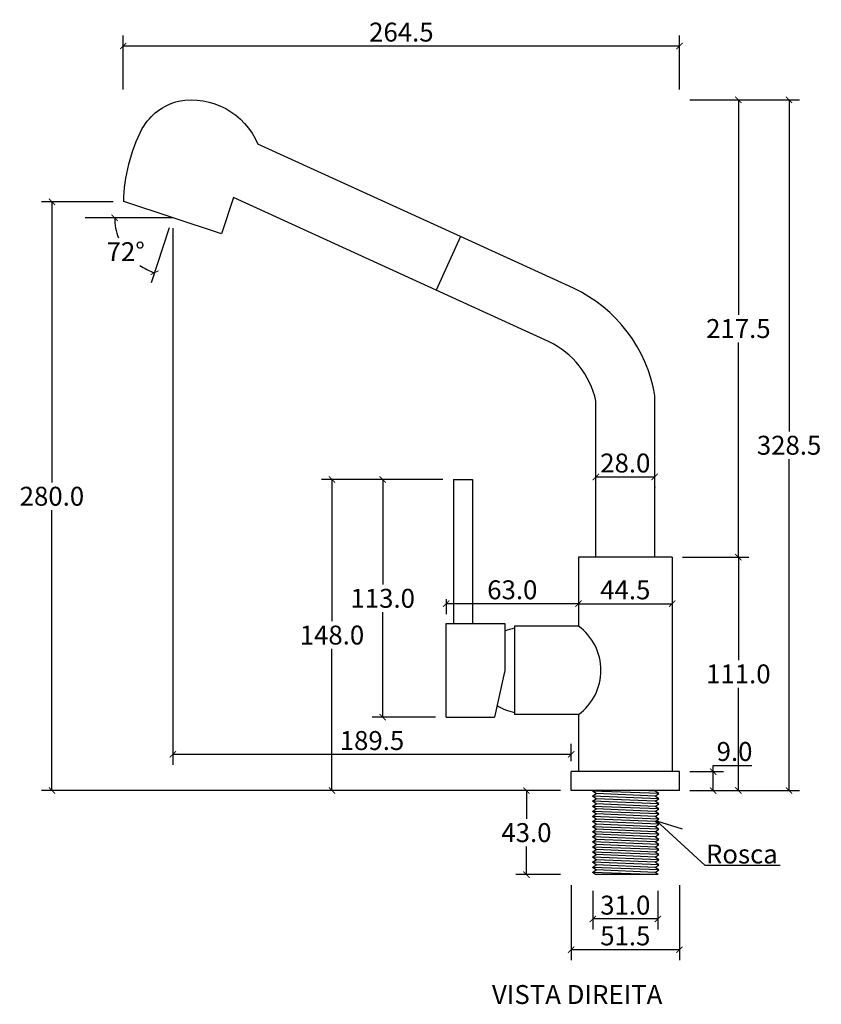
# Model space of a CAD drawing. Units: inches. Extents: x -513 to 513, y -261 to 544.
# Drawn here: x 132 to 513, y 76 to 544 of the extents above; entities that cross this region are included whole.
import ezdxf

# ---------------------------------------------------------------- set-up
doc = ezdxf.new("R2010")
doc.units = ezdxf.units.IN
doc.header["$MEASUREMENT"] = 0
doc.layers.add('Cota', color=14, linetype='Continuous')
doc.layers.add('TEXTO', color=7, linetype='Continuous')
doc.styles.get("Standard").update_dxf_attribs({"font": 'arial.ttf'})
doc.dimstyles.get("Standard").update_dxf_attribs({"dimtxt": 0.18, "dimasz": 0.18, "dimexe": 0.18, "dimexo": 0.0625, "dimgap": 0.09, "dimtad": 0, "dimtih": 1, "dimtoh": 1, "dimdec": 4, "dimzin": 0, "dimdsep": 46, "dimtxsty": 'Standard', "dimcen": 0.09, "dimadec": 0, "dimazin": 0, "dimtfac": 1, "dimtdec": 4, "dimtofl": 0, "dimtmove": 0, "dimatfit": 3, "dimfxl": 1, "dimtolj": 1, "dimtzin": 0, "dimarcsym": 0})

# ---------------------------------------------------------------- blocks, each defined once
blk = doc.blocks.new('_ArchTick')
at = {"color": 0, "linetype": 'ByBlock', "const_width": 0.15}
blk.add_lwpolyline([(-0.5, -0.5), (0.5, 0.5)], dxfattribs=at)
blk = doc.blocks.new('*D228')
at = {"layer": 'Cota', "lineweight": -2, "transparency": 16777216}
for p, q in [((461.71, 186.8), (461.71, 189.8)), ((461.71, 189.8), (480.06, 189.8)), ((450.67, 186.8), (466.71, 186.8)), ((461.71, 177.8), (461.71, 186.8)), ((450.67, 177.8), (466.71, 177.8))]:
    blk.add_line(p, q, dxfattribs=at)
at = {"layer": 'Defpoints', "color": 0}
for p in [(445.67, 186.8), (461.71, 186.8), (445.67, 177.8)]:
    blk.add_point(p, dxfattribs=at)
at = {"layer": 'Cota', "lineweight": -2, "transparency": 16777216, "xscale": 3, "yscale": 3, "zscale": 3}
for p, rotation in [((461.71, 186.8), 90), ((461.71, 177.8), 270)]:
    blk.add_blockref('_ArchTick', p, dxfattribs=dict(at, rotation=rotation))
at = {"layer": 'Cota', "color": 7, "transparency": 16777216, "insert": (471.89, 196.39), "char_height": 9, "attachment_point": 5}
blk.add_mtext('\\A1;9.0', dxfattribs=at)
blk = doc.blocks.new('*D229')
at = {"layer": 'Cota', "lineweight": -2, "transparency": 16777216}
for p, q in [((447.17, 288.8), (478.71, 288.8)), ((473.71, 288.8), (473.71, 239.89)), ((473.71, 177.8), (473.71, 226.7)), ((450.67, 177.8), (478.71, 177.8))]:
    blk.add_line(p, q, dxfattribs=at)
at = {"layer": 'Defpoints', "color": 0}
for p in [(442.17, 288.8), (473.71, 288.8), (445.67, 177.8)]:
    blk.add_point(p, dxfattribs=at)
at = {"layer": 'Cota', "lineweight": -2, "transparency": 16777216, "xscale": 3, "yscale": 3, "zscale": 3}
for p, rotation in [((473.71, 288.8), 90), ((473.71, 177.8), 270)]:
    blk.add_blockref('_ArchTick', p, dxfattribs=dict(at, rotation=rotation))
at = {"layer": 'Cota', "color": 7, "transparency": 16777216, "insert": (473.71, 233.3), "char_height": 9, "attachment_point": 5}
blk.add_mtext('\\A1;111.0', dxfattribs=at)
blk = doc.blocks.new('*D230')
at = {"layer": 'Cota', "lineweight": -2, "transparency": 16777216}
for p, q in [((333.17, 325.75), (299.51, 325.75)), ((304.51, 325.75), (304.51, 275.85)), ((304.51, 212.75), (304.51, 262.65)), ((329.67, 212.75), (299.51, 212.75))]:
    blk.add_line(p, q, dxfattribs=at)
at = {"layer": 'Defpoints', "color": 0}
for p in [(304.51, 325.75), (338.17, 325.75), (334.67, 212.75)]:
    blk.add_point(p, dxfattribs=at)
at = {"layer": 'Cota', "lineweight": -2, "transparency": 16777216, "xscale": 3, "yscale": 3, "zscale": 3}
for p, rotation in [((304.51, 325.75), 90), ((304.51, 212.75), 270)]:
    blk.add_blockref('_ArchTick', p, dxfattribs=dict(at, rotation=rotation))
at = {"layer": 'Cota', "color": 7, "transparency": 16777216, "insert": (304.51, 269.25), "char_height": 9, "attachment_point": 5}
blk.add_mtext('\\A1;113.0', dxfattribs=at)
blk = doc.blocks.new('*D218')
at = {"layer": 'Cota', "lineweight": -2, "transparency": 16777216}
for p, q in [((204.65, 445.27), (204.65, 190)), ((394.17, 191.8), (394.17, 200)), ((394.17, 195), (204.65, 195))]:
    blk.add_line(p, q, dxfattribs=at)
at = {"layer": 'Defpoints', "color": 0}
for p in [(204.65, 450.27), (204.65, 195), (394.17, 186.8)]:
    blk.add_point(p, dxfattribs=at)
at = {"layer": 'Cota', "lineweight": -2, "transparency": 16777216, "xscale": 3, "yscale": 3, "zscale": 3, "rotation": 180}
blk.add_blockref('_ArchTick', (204.65, 195), dxfattribs=at)
at = {"layer": 'Cota', "lineweight": -2, "transparency": 16777216, "xscale": 3, "yscale": 3, "zscale": 3}
blk.add_blockref('_ArchTick', (394.17, 195), dxfattribs=at)
at = {"layer": 'Cota', "color": 7, "transparency": 16777216, "insert": (299.41, 201.6), "char_height": 9, "attachment_point": 5}
blk.add_mtext('\\A1;189.5', dxfattribs=at)
blk = doc.blocks.new('*D219')
at = {"layer": 'Cota', "lineweight": -2, "transparency": 16777216}
for p, q in [((176.29, 457.81), (142.15, 457.81)), ((147.15, 457.81), (147.15, 324.4)), ((147.15, 177.8), (147.15, 311.21)), ((389.17, 177.8), (142.15, 177.8))]:
    blk.add_line(p, q, dxfattribs=at)
at = {"layer": 'Defpoints', "color": 0}
for p in [(181.29, 457.81), (147.15, 177.8), (394.17, 177.8)]:
    blk.add_point(p, dxfattribs=at)
at = {"layer": 'Cota', "lineweight": -2, "transparency": 16777216, "xscale": 3, "yscale": 3, "zscale": 3}
for p, rotation in [((147.15, 457.81), 90), ((147.15, 177.8), 270)]:
    blk.add_blockref('_ArchTick', p, dxfattribs=dict(at, rotation=rotation))
at = {"layer": 'Cota', "color": 7, "transparency": 16777216, "insert": (147.15, 317.8), "char_height": 9, "attachment_point": 5}
blk.add_mtext('\\A1;280.0', dxfattribs=at)
blk = doc.blocks.new('*D220')
at = {"layer": 'Cota', "lineweight": -2, "transparency": 16777216}
for p, q in [((181.12, 511.33), (181.12, 536.97)), ((445.67, 511.33), (445.67, 536.97)), ((181.12, 531.97), (445.67, 531.97))]:
    blk.add_line(p, q, dxfattribs=at)
at = {"layer": 'Defpoints', "color": 0}
for p in [(445.67, 531.97), (181.12, 506.33), (445.67, 506.33)]:
    blk.add_point(p, dxfattribs=at)
at = {"layer": 'Cota', "lineweight": -2, "transparency": 16777216, "xscale": 3, "yscale": 3, "zscale": 3, "rotation": 180}
blk.add_blockref('_ArchTick', (181.12, 531.97), dxfattribs=at)
at = {"layer": 'Cota', "lineweight": -2, "transparency": 16777216, "xscale": 3, "yscale": 3, "zscale": 3}
blk.add_blockref('_ArchTick', (445.67, 531.97), dxfattribs=at)
at = {"layer": 'Cota', "color": 7, "transparency": 16777216, "insert": (313.39, 538.57), "char_height": 9, "attachment_point": 5}
blk.add_mtext('\\A1;264.5', dxfattribs=at)
blk = doc.blocks.new('*D221')
at = {"layer": 'Cota', "lineweight": -2, "transparency": 16777216}
for p, q in [((316.22, 325.75), (275.37, 325.75)), ((280.37, 325.75), (280.37, 258.37)), ((280.37, 177.8), (280.37, 245.18)), ((316.22, 177.8), (275.37, 177.8))]:
    blk.add_line(p, q, dxfattribs=at)
at = {"layer": 'Defpoints', "color": 0}
for p in [(321.22, 325.75), (280.37, 177.8), (321.22, 177.8)]:
    blk.add_point(p, dxfattribs=at)
at = {"layer": 'Cota', "lineweight": -2, "transparency": 16777216, "xscale": 3, "yscale": 3, "zscale": 3}
for p, rotation in [((280.37, 325.75), 90), ((280.37, 177.8), 270)]:
    blk.add_blockref('_ArchTick', p, dxfattribs=dict(at, rotation=rotation))
at = {"layer": 'Cota', "color": 7, "transparency": 16777216, "insert": (280.37, 251.77), "char_height": 9, "attachment_point": 5}
blk.add_mtext('\\A1;148.0', dxfattribs=at)
blk = doc.blocks.new('*D222')
at = {"layer": 'Cota', "lineweight": -2, "transparency": 16777216}
for p, q in [((450.67, 506.33), (478.71, 506.33)), ((473.71, 506.33), (473.71, 404.16)), ((473.71, 288.8), (473.71, 390.97)), ((447.17, 288.8), (478.71, 288.8))]:
    blk.add_line(p, q, dxfattribs=at)
at = {"layer": 'Defpoints', "color": 0}
for p in [(445.67, 506.33), (473.71, 506.33), (442.17, 288.8)]:
    blk.add_point(p, dxfattribs=at)
at = {"layer": 'Cota', "lineweight": -2, "transparency": 16777216, "xscale": 3, "yscale": 3, "zscale": 3}
for p, rotation in [((473.71, 506.33), 90), ((473.71, 288.8), 270)]:
    blk.add_blockref('_ArchTick', p, dxfattribs=dict(at, rotation=rotation))
at = {"layer": 'Cota', "color": 7, "transparency": 16777216, "insert": (473.71, 397.56), "char_height": 9, "attachment_point": 5}
blk.add_mtext('\\A1;217.5', dxfattribs=at)
blk = doc.blocks.new('*D223')
at = {"layer": 'Cota', "lineweight": -2, "transparency": 16777216}
for p, q in [((478.68, 506.33), (502.83, 506.33)), ((497.83, 506.33), (497.83, 348.66)), ((497.83, 177.8), (497.83, 335.47)), ((478.71, 177.8), (502.83, 177.8))]:
    blk.add_line(p, q, dxfattribs=at)
at = {"layer": 'Defpoints', "color": 0}
for p in [(473.68, 506.33), (497.83, 506.33), (473.71, 177.8)]:
    blk.add_point(p, dxfattribs=at)
at = {"layer": 'Cota', "lineweight": -2, "transparency": 16777216, "xscale": 3, "yscale": 3, "zscale": 3}
for p, rotation in [((497.83, 506.33), 90), ((497.83, 177.8), 270)]:
    blk.add_blockref('_ArchTick', p, dxfattribs=dict(at, rotation=rotation))
at = {"layer": 'Cota', "color": 7, "transparency": 16777216, "insert": (497.83, 342.06), "char_height": 9, "attachment_point": 5}
blk.add_mtext('\\A1;328.5', dxfattribs=at)
blk = doc.blocks.new('*D224')
at = {"layer": 'Cota', "lineweight": -2, "transparency": 16777216}
for p, q in [((334.67, 268.92), (334.67, 261.69)), ((397.67, 270.17), (397.67, 261.69)), ((397.67, 266.69), (334.67, 266.69))]:
    blk.add_line(p, q, dxfattribs=at)
at = {"layer": 'Defpoints', "color": 0}
for p in [(334.67, 273.92), (397.67, 275.17), (334.67, 266.69)]:
    blk.add_point(p, dxfattribs=at)
at = {"layer": 'Cota', "lineweight": -2, "transparency": 16777216, "xscale": 3, "yscale": 3, "zscale": 3, "rotation": 180}
blk.add_blockref('_ArchTick', (334.67, 266.69), dxfattribs=at)
at = {"layer": 'Cota', "lineweight": -2, "transparency": 16777216, "xscale": 3, "yscale": 3, "zscale": 3}
blk.add_blockref('_ArchTick', (397.67, 266.69), dxfattribs=at)
at = {"layer": 'Cota', "color": 7, "transparency": 16777216, "insert": (366.17, 273.29), "char_height": 9, "attachment_point": 5}
blk.add_mtext('\\A1;63.0', dxfattribs=at)
blk = doc.blocks.new('*D231')
at = {"layer": 'Cota', "lineweight": -2, "transparency": 16777216}
blk.add_line((203, 445.52), (194.4, 419.36), dxfattribs=at)
for start, end in [(180, 200.4687), (235.3909, 251.7998)]:
    blk.add_arc((204.56, 450.27), 27.54, start, end, dxfattribs=at)
at = {"layer": 'Defpoints', "color": 0}
for p in [(210.22, 467.48), (162.9, 450.27), (204.56, 450.27), (204.56, 450.27), (179.39, 439.1)]:
    blk.add_point(p, dxfattribs=at)
at = {"layer": 'Cota', "lineweight": -2, "transparency": 16777216, "xscale": 3, "yscale": 3, "zscale": 3}
for p, rotation in [((177.02, 450.27), 90.00000000000006), ((195.96, 424.11), 341.7997723182664)]:
    blk.add_blockref('_ArchTick', p, dxfattribs=dict(at, rotation=rotation))
at = {"layer": 'Cota', "color": 7, "transparency": 16777216, "insert": (182.25, 434.12), "char_height": 9, "attachment_point": 5}
blk.add_mtext('\\A1;72°', dxfattribs=at)
blk = doc.blocks.new('*D232')
at = {"layer": 'Cota', "lineweight": -2, "transparency": 16777216}
blk.add_line((397.67, 266.69), (442.17, 266.69), dxfattribs=at)
at = {"layer": 'Defpoints', "color": 0}
for p in [(397.67, 266.69), (442.17, 266.69), (442.17, 266.69)]:
    blk.add_point(p, dxfattribs=at)
at = {"layer": 'Cota', "lineweight": -2, "transparency": 16777216, "xscale": 3, "yscale": 3, "zscale": 3, "rotation": 180}
blk.add_blockref('_ArchTick', (397.67, 266.69), dxfattribs=at)
at = {"layer": 'Cota', "lineweight": -2, "transparency": 16777216, "xscale": 3, "yscale": 3, "zscale": 3}
blk.add_blockref('_ArchTick', (442.17, 266.69), dxfattribs=at)
at = {"layer": 'Cota', "color": 7, "transparency": 16777216, "insert": (419.92, 273.27), "char_height": 9, "attachment_point": 5}
blk.add_mtext('\\A1;44.5', dxfattribs=at)
blk = doc.blocks.new('*D233')
at = {"layer": 'Cota', "lineweight": -2, "transparency": 16777216}
for p, q in [((405.92, 330.94), (405.92, 332)), ((405.92, 327), (433.92, 327)), ((433.92, 322.25), (433.92, 322))]:
    blk.add_line(p, q, dxfattribs=at)
at = {"layer": 'Defpoints', "color": 0}
for p in [(405.92, 325.94), (433.92, 327.25), (433.92, 327)]:
    blk.add_point(p, dxfattribs=at)
at = {"layer": 'Cota', "lineweight": -2, "transparency": 16777216, "xscale": 3, "yscale": 3, "zscale": 3, "rotation": 180}
blk.add_blockref('_ArchTick', (405.92, 327), dxfattribs=at)
at = {"layer": 'Cota', "lineweight": -2, "transparency": 16777216, "xscale": 3, "yscale": 3, "zscale": 3}
blk.add_blockref('_ArchTick', (433.92, 327), dxfattribs=at)
at = {"layer": 'Cota', "color": 7, "transparency": 16777216, "insert": (419.92, 333.6), "char_height": 9, "attachment_point": 5}
blk.add_mtext('\\A1;28.0', dxfattribs=at)
blk = doc.blocks.new('*D225')
at = {"layer": 'Cota', "lineweight": -2, "transparency": 16777216}
for p, q in [((404.42, 130.06), (404.42, 111.72)), ((435.42, 130.06), (435.42, 111.72)), ((435.42, 116.72), (404.42, 116.72))]:
    blk.add_line(p, q, dxfattribs=at)
at = {"layer": 'Defpoints', "color": 0}
for p in [(404.42, 135.06), (435.42, 135.06), (404.42, 116.72)]:
    blk.add_point(p, dxfattribs=at)
at = {"layer": 'Cota', "lineweight": -2, "transparency": 16777216, "xscale": 3, "yscale": 3, "zscale": 3, "rotation": 180}
blk.add_blockref('_ArchTick', (404.42, 116.72), dxfattribs=at)
at = {"layer": 'Cota', "lineweight": -2, "transparency": 16777216, "xscale": 3, "yscale": 3, "zscale": 3}
blk.add_blockref('_ArchTick', (435.42, 116.72), dxfattribs=at)
at = {"layer": 'Cota', "color": 7, "transparency": 16777216, "insert": (419.92, 123.31), "char_height": 9, "attachment_point": 5}
blk.add_mtext('\\A1;31.0', dxfattribs=at)
blk = doc.blocks.new('*D226')
at = {"layer": 'Cota', "lineweight": -2, "transparency": 16777216}
for p, q in [((394.17, 132.81), (394.17, 97.07)), ((445.67, 132.81), (445.67, 97.07)), ((445.67, 102.07), (394.17, 102.07))]:
    blk.add_line(p, q, dxfattribs=at)
at = {"layer": 'Defpoints', "color": 0}
for p in [(394.17, 137.81), (445.67, 137.81), (394.17, 102.07)]:
    blk.add_point(p, dxfattribs=at)
at = {"layer": 'Cota', "lineweight": -2, "transparency": 16777216, "xscale": 3, "yscale": 3, "zscale": 3, "rotation": 180}
blk.add_blockref('_ArchTick', (394.17, 102.07), dxfattribs=at)
at = {"layer": 'Cota', "lineweight": -2, "transparency": 16777216, "xscale": 3, "yscale": 3, "zscale": 3}
blk.add_blockref('_ArchTick', (445.67, 102.07), dxfattribs=at)
at = {"layer": 'Cota', "color": 7, "transparency": 16777216, "insert": (419.92, 108.67), "char_height": 9, "attachment_point": 5}
blk.add_mtext('\\A1;51.5', dxfattribs=at)
blk = doc.blocks.new('*D227')
at = {"layer": 'Cota', "lineweight": -2, "transparency": 16777216}
for p, q in [((388.78, 177.81), (367.89, 177.81)), ((372.89, 177.81), (372.89, 164.4)), ((372.89, 137.81), (372.89, 151.21)), ((389.17, 137.81), (367.89, 137.81))]:
    blk.add_line(p, q, dxfattribs=at)
at = {"layer": 'Defpoints', "color": 0}
for p in [(393.78, 177.81), (372.89, 137.81), (394.17, 137.81)]:
    blk.add_point(p, dxfattribs=at)
at = {"layer": 'Cota', "lineweight": -2, "transparency": 16777216, "xscale": 3, "yscale": 3, "zscale": 3}
for p, rotation in [((372.89, 177.81), 90), ((372.89, 137.81), 270)]:
    blk.add_blockref('_ArchTick', p, dxfattribs=dict(at, rotation=rotation))
at = {"layer": 'Cota', "color": 7, "transparency": 16777216, "insert": (372.89, 157.81), "char_height": 9, "attachment_point": 5}
blk.add_mtext('\\A1;43.0', dxfattribs=at)
blk = doc.blocks.new('HTC0314 - VD')
for points in [[(-238.63, 280.13, -0.112082), (-229.83, 314.85, -0.204391), (-212.5, 327.97, -0.351643), (-174.8, 307.5, -0.650893)], [(-57.25, 79.45), (-57.25, 59.42, -0.055318), (-57.74, 55.03), (-62.25, 34.95)]]:
    blk.add_lwpolyline(points, format="xyb")
for points in [[(-78.37, 263.47), (-174.8, 307.5)], [(-186.42, 282.03), (-192.08, 264.82)], [(-90, 238), (-186.42, 282.03)], [(-192.08, 264.82), (-238.63, 280.13)], [(-78.37, 263.47), (-90, 238)], [(-24.67, 238.95), (-78.37, 263.47)], [(-36.46, 213.56), (-90, 238)], [(14, 111), (14, 187.91)], [(-14, 111), (-14, 185.28)], [(-81.75, 147.95), (-72.75, 147.95)], [(-81.75, 147.95), (-81.75, 79.45)], [(-72.75, 147.95), (-72.75, 79.45)], [(22.25, 111), (-22.25, 111)], [(-22.25, 111), (-22.25, 78.2)], [(22.25, 111), (22.25, 9)], [(-85.25, 79.45), (-57.25, 79.45)], [(-85.25, 34.95), (-85.25, 79.45)], [(-22.25, 78.2), (-52.75, 78.2)], [(-52.75, 78.2), (-52.75, 36.2)], [(-85.25, 34.95), (-62.25, 34.95)], [(-22.25, 36.2), (-52.75, 36.2)], [(-22.25, 36.2), (-22.25, 9)], [(25.75, 9), (-25.75, 9)], [(-25.75, 0), (-25.75, 9)], [(25.75, 0), (25.75, 9)], [(25.75, 0), (-25.75, 0)], [(-15.54, -0.26), (-15.18, 0.01)], [(14.28, -0.26), (14.64, 0.01)], [(-13.93, -1.47), (-15.54, -0.26)], [(-15.54, -2.68), (-13.93, -1.47)], [(-13.93, -3.89), (-15.54, -2.68)], [(-15.54, -5.09), (-13.93, -3.89)], [(15.9, -1.47), (14.28, -0.26)], [(14.28, -2.68), (15.9, -1.47)], [(15.9, -3.89), (14.28, -2.68)], [(14.28, -5.09), (15.9, -3.89)], [(-13.93, -6.3), (-15.54, -5.09)], [(-15.54, -7.51), (-13.93, -6.3)], [(-13.93, -8.72), (-15.54, -7.51)], [(-15.54, -9.93), (-13.93, -8.72)], [(15.9, -6.3), (14.28, -5.09)], [(14.28, -7.51), (15.9, -6.3)], [(15.9, -8.72), (14.28, -7.51)], [(14.28, -9.93), (15.9, -8.72)], [(-13.93, -11.14), (-15.54, -9.93)], [(-15.54, -12.35), (-13.93, -11.14)], [(-13.93, -13.56), (-15.54, -12.35)], [(-15.54, -14.77), (-13.93, -13.56)], [(15.9, -11.14), (14.28, -9.93)], [(14.28, -12.35), (15.9, -11.14)], [(15.9, -13.56), (14.28, -12.35)], [(14.28, -14.77), (15.9, -13.56)], [(-13.93, -15.98), (-15.54, -14.77)], [(-15.54, -17.18), (-13.93, -15.98)], [(-13.93, -18.39), (-15.54, -17.18)], [(-15.54, -19.6), (-13.93, -18.39)], [(15.9, -15.98), (14.28, -14.77)], [(14.28, -17.18), (15.9, -15.98)], [(15.9, -18.39), (14.28, -17.18)], [(14.28, -19.6), (15.9, -18.39)], [(-13.93, -20.81), (-15.54, -19.6)], [(-15.54, -22.02), (-13.93, -20.81)], [(-13.93, -23.23), (-15.54, -22.02)], [(-15.54, -24.44), (-13.93, -23.23)], [(15.9, -20.81), (14.28, -19.6)], [(14.28, -22.02), (15.9, -20.81)], [(15.9, -23.23), (14.28, -22.02)], [(14.28, -24.44), (15.9, -23.23)], [(-13.93, -25.65), (-15.54, -24.44)], [(-15.54, -26.86), (-13.93, -25.65)], [(-13.93, -28.07), (-15.54, -26.86)], [(-15.54, -29.27), (-13.93, -28.07)], [(15.9, -25.65), (14.28, -24.44)], [(14.28, -26.86), (15.9, -25.65)], [(15.9, -28.07), (14.28, -26.86)], [(14.28, -29.27), (15.9, -28.07)], [(-13.93, -30.48), (-15.54, -29.27)], [(-15.54, -31.69), (-13.93, -30.48)], [(-13.93, -32.9), (-15.54, -31.69)], [(15.9, -30.48), (14.28, -29.27)], [(14.28, -31.69), (15.9, -30.48)], [(15.9, -32.9), (14.28, -31.69)], [(-15.54, -34.11), (-13.93, -32.9)], [(-13.93, -35.32), (-15.54, -34.11)], [(-15.54, -36.53), (-13.93, -35.32)], [(-13.93, -37.74), (-15.54, -36.53)], [(14.28, -34.11), (15.9, -32.9)], [(15.9, -35.32), (14.28, -34.11)], [(14.28, -36.53), (15.9, -35.32)], [(15.9, -37.74), (14.28, -36.53)], [(-15.54, -38.95), (-13.93, -37.74)], [(-14.14, -39.99), (-15.54, -38.95)], [(15.68, -39.99), (-14.14, -39.99)], [(14.28, -38.95), (15.9, -37.74)], [(15.68, -39.99), (14.28, -38.95)]]:
    blk.add_lwpolyline(points)
at = {"color": 252}
for points in [[(14.28, -0.26), (8.07, 0.01)], [(15.9, -1.47), (-15.54, -0.26)], [(15.9, -3.89), (-15.54, -2.68)], [(14.28, -2.68), (-13.93, -1.47)], [(14.28, -5.09), (-13.93, -3.89)], [(15.9, -6.3), (-15.54, -5.09)], [(15.9, -8.72), (-15.54, -7.51)], [(14.28, -7.51), (-13.93, -6.3)], [(14.28, -9.93), (-13.93, -8.72)], [(15.9, -11.14), (-15.54, -9.93)], [(15.9, -13.56), (-15.54, -12.35)], [(14.28, -12.35), (-13.93, -11.14)], [(14.28, -14.77), (-13.93, -13.56)], [(15.9, -15.98), (-15.54, -14.77)], [(15.9, -18.39), (-15.54, -17.18)], [(14.28, -17.18), (-13.93, -15.98)], [(14.28, -19.6), (-13.93, -18.39)], [(15.9, -20.81), (-15.54, -19.6)], [(15.9, -23.23), (-15.54, -22.02)], [(14.28, -22.02), (-13.93, -20.81)], [(14.28, -24.44), (-13.93, -23.23)], [(15.9, -25.65), (-15.54, -24.44)], [(15.9, -28.07), (-15.54, -26.86)], [(14.28, -26.86), (-13.93, -25.65)], [(14.28, -29.27), (-13.93, -28.07)], [(15.9, -30.48), (-15.54, -29.27)], [(15.9, -32.9), (-15.54, -31.69)], [(14.28, -31.69), (-13.93, -30.48)], [(15.9, -35.32), (-15.54, -34.11)], [(15.9, -37.74), (-15.54, -36.53)], [(14.28, -34.11), (-13.93, -32.9)], [(14.28, -36.53), (-13.93, -35.32)], [(11.63, -39.99), (-15.54, -38.95)], [(14.28, -38.95), (-13.93, -37.74)]]:
    blk.add_lwpolyline(points, dxfattribs=at)
for centre, radius, start, end in [((-54.02, 176.55), 68.97, 9.4819, 64.8107), ((-54.02, 176.55), 40.97, 12.3124, 64.6176), ((-47.67, 51.81), 25.89, 101.3187, 111.7186), ((-37.56, 57.2), 25.99, 306.0947, 53.9053), ((-47.67, 62.59), 25.89, 238.9499, 258.6813)]:
    blk.add_arc(centre, radius, start, end)

msp = doc.modelspace()

# ---------------------------------------------------------------- linework, layer by layer
at = {"layer": 'Cota'}
for points in [[(204.56, 450.27), (162.9, 450.27)], [(493.65, 142.16), (457.9, 142.16), (434.72, 163.34), (446.99, 159.54)]]:
    msp.add_lwpolyline(points, dxfattribs=at)

# ---------------------------------------------------------------- block references
msp.add_blockref('HTC0314 - VD', (419.92, 177.8))

# ---------------------------------------------------------------- texts
at = {"layer": 'TEXTO', "char_height": 9, "attachment_point": 1}
for s, insert, width in [('Rosca', (458.29, 152.12), 134.6136), ('VISTA DIREITA', (356.5, 85.29), 224.2823)]:
    msp.add_mtext(s, dxfattribs=dict(at, insert=insert, width=width))

# ---------------------------------------------------------------- dimensions: what is measured, and where the dimension line sits
at = {"layer": 'Cota'}
for base, p1, p2, angle, picture, middle in [((445.6683, 531.974), (181.1186, 506.3288), (445.6683, 506.3288), 180, '*D220', (313.3935, 538.5691)), ((473.71, 506.33), (442.17, 288.8), (445.67, 506.33), 90, '*D222', (473.71, 397.56)), ((497.83, 506.33), (473.71, 177.8), (473.68, 506.33), 90, '*D223', (497.83, 342.06)), ((147.15, 177.8), (181.29, 457.81), (394.17, 177.8), 90, '*D219', (147.15, 317.8)), ((204.65, 195), (394.17, 186.8), (204.65, 450.27), 180, '*D218', (299.41, 201.6)), ((433.92, 327), (405.92, 325.94), (433.92, 327.25), 180, '*D233', (419.92, 333.6)), ((280.36635924, 177.79787993), (321.21780409, 325.74787993), (321.21780409, 177.79787993), 90, '*D221', (280.36635924, 251.77287993)), ((304.51, 325.75), (334.67, 212.75), (338.17, 325.75), 90, '*D230', (304.51, 269.25)), ((473.71, 288.8), (445.67, 177.8), (442.17, 288.8), 90, '*D229', (473.71, 233.3)), ((334.67, 266.69), (397.67, 275.17), (334.67, 273.92), 180, '*D224', (366.17, 273.29)), ((442.17, 266.69), (397.67, 266.69), (442.17, 266.69), 180, '*D232', (419.92, 273.27)), ((461.71, 186.8), (445.67, 177.8), (445.67, 186.8), 90, '*D228', (471.89, 196.39)), ((394.17, 102.07), (445.67, 137.81), (394.17, 137.81), 180, '*D226', (419.92, 108.67)), ((404.42, 116.72), (435.42, 135.06), (404.42, 135.06), 180, '*D225', (419.92, 123.31))]:
    dim = msp.add_linear_dim(base=base, p1=p1, p2=p2, angle=angle, dimstyle='Standard', override={"dimtxt": 9, "dimasz": 3, "dimexe": 5, "dimexo": 5, "dimgap": 2, "dimtad": 1, "dimdec": 1, "dimblk1": 'ArchTick', "dimblk2": 'ArchTick', "dimsah": 1, "dimclrd": 256, "dimclre": 256, "dimclrt": 7}, dxfattribs=at)
    dim.commit()
    dim.dimension.update_dxf_attribs({"geometry": picture, "text_midpoint": middle})
dim = msp.add_angular_dim_2l(base=(179.39, 439.1), line1=((204.56, 450.27), (162.9, 450.27)), line2=((210.22, 467.48), (204.56, 450.27)), dimstyle='Standard', override={"dimtxt": 9, "dimasz": 3, "dimexe": 5, "dimexo": 5, "dimgap": 2, "dimtad": 1, "dimdec": 1, "dimblk1": 'ArchTick', "dimblk2": 'ArchTick', "dimsah": 1, "dimclrd": 256, "dimclre": 256, "dimclrt": 7}, dxfattribs=at)
dim.commit()
dim.dimension.update_dxf_attribs({"geometry": '*D231', "text_midpoint": (182.25, 434.12)})
dim = msp.add_linear_dim(base=(372.89, 137.81), p1=(393.78, 177.81), p2=(394.17, 137.81), angle=90, text='43.0', dimstyle='Standard', override={"dimtxt": 9, "dimasz": 3, "dimexe": 5, "dimexo": 5, "dimgap": 2, "dimtad": 1, "dimdec": 1, "dimblk1": 'ArchTick', "dimblk2": 'ArchTick', "dimsah": 1, "dimclrd": 256, "dimclre": 256, "dimclrt": 7}, dxfattribs=at)
dim.commit()
dim.dimension.update_dxf_attribs({"geometry": '*D227', "text_midpoint": (372.89, 157.81)})

doc.saveas('drawing.dxf')
